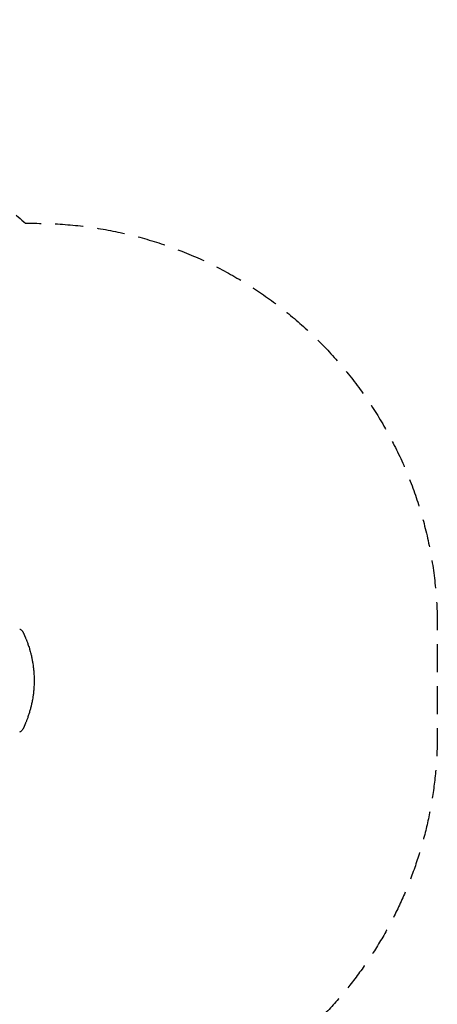
# Model space of a CAD drawing. Units: millimetres. Extents: x -5925 to 4443, y -5280 to 3649.
# Drawn here: x 2548 to 4443, y -816 to 3649 of the extents above; entities that cross this region are included whole.
import ezdxf

# ---------------------------------------------------------------- set-up
doc = ezdxf.new("R2010")
doc.units = ezdxf.units.MM
doc.header["$LTSCALE"] = 20
doc.linetypes.add('HIDDEN', pattern=[9.525, 6.35, -3.175])
doc.layers.add('2d', color=230, linetype='Continuous')
doc.layers.add('CSA-SafetyZone', color=63, linetype='HIDDEN')

msp = doc.modelspace()

# ---------------------------------------------------------------- linework, layer by layer
at = {"layer": '2d'}
for points, knots in [([(2547.5, 886.1), (2549, 885.5), (2550.4, 884.9), (2553.1, 883.2), (2554.3, 882.3), (2556.6, 880.3), (2557.7, 879.2), (2559.5, 876.9), (2560.4, 875.7), (2561.4, 873.9), (2561.7, 873.4), (2561.9, 872.8)], [0, 0, 0, 0, 7.156629, 7.156629, 14.105996, 14.105996, 20.871492, 20.871492, 27.706897, 27.706897, 30.497653, 30.497653, 30.497653, 30.497653]), ([(2568.7, 858.5), (2569.1, 857.6), (2569.5, 856.6), (2570.5, 854.3), (2571.1, 853.1), (2572, 851), (2572.3, 850.3), (2572.9, 848.8), (2573.3, 848), (2574.3, 845.6), (2575, 843.9), (2576.4, 840.4), (2577.2, 838.5), (2578.3, 835.6), (2578.7, 834.6), (2579.5, 832.6), (2579.9, 831.6), (2581.1, 828.5), (2581.9, 826.5), (2583.4, 822.2), (2584.2, 820), (2585, 817.7)], [0, 0, 0, 0, 0.00708283, 0.00708283, 0.01416565, 0.01416565, 0.01770707, 0.01770707, 0.02124848, 0.02124848, 0.0283313, 0.0283313, 0.03541413, 0.03541413, 0.03895554, 0.03895554, 0.04249696, 0.04249696, 0.04957978, 0.04957978, 0.05666261, 0.05666261, 0.05666261, 0.05666261]), ([(2585, 817.7), (2587.2, 811.5), (2589.3, 804.9), (2591.5, 797.9), (2591.5, 797.9), (2591.5, 797.8), (2591.5, 797.7), (2591.6, 797.3), (2591.8, 796.7), (2592.2, 795.4), (2592.6, 794.2), (2593.3, 791.9), (2593.7, 790.3), (2595.1, 785.4), (2596.1, 781.9), (2597, 778.3), (2597, 778.3), (2597, 778.3), (2597, 778.3), (2597, 778.2), (2597, 778.2), (2597.1, 778), (2597.1, 777.7), (2597.3, 777.1), (2597.6, 775.9), (2597.9, 774.8), (2598.4, 772.6), (2598.8, 771), (2600, 766.1), (2600.9, 762.5), (2601.7, 758.5), (2601.7, 758.5), (2601.7, 758.4), (2601.7, 758.4), (2601.8, 758.3), (2601.8, 758.2), (2601.9, 757.8), (2602, 757.1), (2602.3, 755.6), (2603, 752.7), (2604.1, 746.8), (2605.1, 741.7), (2605.7, 737.9), (2605.8, 737.5), (2605.9, 736.7), (2606.2, 735.4), (2606.7, 732.5), (2607.1, 729.9), (2607.9, 724.7), (2608.3, 721.2), (2608.8, 717.6), (2608.8, 717.6), (2608.8, 717.5), (2608.8, 717.5), (2608.9, 717.4), (2608.9, 717.3), (2608.9, 716.9), (2609, 716.1), (2609.2, 714.4), (2609.6, 711.2), (2609.9, 708.5), (2610.5, 703.2), (2610.9, 699.8), (2611.2, 696.4), (2611.2, 696.3), (2611.2, 696.3), (2611.2, 696.2), (2611.2, 696.2), (2611.2, 696.2), (2611.2, 696), (2611.2, 695.6), (2611.3, 694.8), (2611.4, 693.1), (2611.7, 689.7), (2611.9, 686.8), (2612.3, 681.1), (2612.5, 677.4), (2612.9, 666.3), (2613.1, 659.3), (2613.1, 652.5)], [0, 0, 0, 0, 0.062396, 0.062396, 0.0628835, 0.0628835, 0.063371, 0.0643459, 0.0662958, 0.0701956, 0.0779951, 0.0779951, 0.0935941, 0.0935941, 0.1247921, 0.1247921, 0.124914, 0.124914, 0.1250358, 0.1250358, 0.1252796, 0.125767, 0.126742, 0.1286918, 0.1325916, 0.1403911, 0.1403911, 0.1559901, 0.1559901, 0.1871881, 0.1871881, 0.1874319, 0.1874319, 0.1876756, 0.1876756, 0.1881631, 0.189138, 0.1910879, 0.1949876, 0.2027872, 0.2183862, 0.2495842, 0.2495842, 0.2534839, 0.2534839, 0.2573837, 0.2651832, 0.2807822, 0.2807822, 0.3119802, 0.3119802, 0.3124677, 0.3124677, 0.3127114, 0.3127114, 0.3129552, 0.3139301, 0.31588, 0.3197797, 0.3275792, 0.3431783, 0.3431783, 0.3743763, 0.3743763, 0.3748637, 0.3749856, 0.3749856, 0.3751075, 0.3751075, 0.3753512, 0.3763262, 0.378276, 0.3821758, 0.3899753, 0.4055743, 0.4055743, 0.4367723, 0.4367723, 0.4991684, 0.4991684, 0.4991684, 0.4991684]), ([(2613.1, 652.5), (2613.1, 652.5), (2613.1, 652.5), (2613.1, 652.4), (2613.1, 652.4), (2613.1, 652.3), (2613.1, 652.3), (2613.1, 652.2), (2613.1, 652.2), (2613.1, 652), (2613.1, 651.7), (2613.1, 651), (2613.1, 649.5), (2613.1, 646.5), (2613, 643.9), (2612.9, 638.6), (2612.8, 635), (2612.3, 624.1), (2611.8, 616.5), (2611.1, 608.6), (2611.1, 608.5), (2611.1, 608.4), (2611.1, 608.4), (2611.1, 608.4), (2611.1, 608.3), (2611.1, 608.2), (2611.1, 607.9), (2611, 607.2), (2610.9, 605.7), (2610.6, 602.7), (2610.3, 600.1), (2609.8, 594.8), (2609.3, 591.2), (2608.8, 587.4), (2608.8, 587.3), (2608.8, 587.2), (2608.8, 587.2), (2608.8, 587.2), (2608.8, 587.2), (2608.8, 587), (2608.7, 586.7), (2608.7, 586.1), (2608.5, 584.7), (2608.3, 583.6), (2608, 581.2), (2607.7, 579.5), (2606.9, 574.3), (2606.4, 570.7), (2605.7, 566.8), (2605.7, 566.7), (2605.7, 566.7), (2605.7, 566.6), (2605.6, 566.6), (2605.6, 566.4), (2605.5, 566), (2605.4, 565.3), (2605.2, 563.8), (2604.6, 560.9), (2603.5, 555), (2602.5, 549.9), (2601.6, 546.2), (2601.6, 545.8), (2601.4, 544.9), (2601.1, 543.7), (2600.4, 540.8), (2599.1, 535), (2597.9, 530), (2597, 526.7), (2597, 526.5), (2596.9, 526.3), (2596.8, 526), (2596.6, 525.2), (2596.2, 523.7), (2595.8, 522.3), (2595.1, 519.8), (2594.7, 518.1), (2593.3, 513.2), (2592.4, 510), (2591.4, 507), (2591.4, 507), (2591.4, 506.8), (2591.3, 506.7), (2591.2, 506.3), (2591, 505.5), (2590.5, 504), (2589.6, 501), (2588.8, 498.5), (2587.2, 493.6), (2586.1, 490.4), (2585, 487.3)], [0.4991684, 0.4991684, 0.4991684, 0.4991684, 0.4992906, 0.4992906, 0.4994129, 0.4996575, 0.499902, 0.499902, 0.5001466, 0.5001466, 0.5011247, 0.5030811, 0.5069939, 0.5148194, 0.5304703, 0.5304703, 0.5617723, 0.5617723, 0.6243763, 0.6243763, 0.6248654, 0.6249876, 0.6249876, 0.6251099, 0.6251099, 0.6253545, 0.6263327, 0.628289, 0.6322018, 0.6400273, 0.6556783, 0.6556783, 0.6869802, 0.6869802, 0.6874693, 0.6874693, 0.6875916, 0.6875916, 0.6877139, 0.6879584, 0.6889366, 0.690893, 0.6948057, 0.7026312, 0.7026312, 0.7182822, 0.7182822, 0.7495842, 0.7495842, 0.7498287, 0.7498287, 0.7500733, 0.7500733, 0.7505624, 0.7515406, 0.7534969, 0.7574097, 0.7652352, 0.7808862, 0.8121881, 0.8121881, 0.8161009, 0.8161009, 0.8200136, 0.8278391, 0.8434901, 0.8747921, 0.8747921, 0.8757703, 0.8757703, 0.8767485, 0.8787048, 0.8826176, 0.8904431, 0.8904431, 0.9060941, 0.9060941, 0.937396, 0.937396, 0.9378851, 0.9378851, 0.9383742, 0.9393524, 0.9413088, 0.9452215, 0.953047, 0.968698, 0.968698, 1, 1, 1, 1]), ([(2570.9, 451.4), (2570.6, 450.8), (2570.3, 450.1), (2569.5, 448.4), (2569.1, 447.4), (2568.7, 446.5)], [0.04573965, 0.04573965, 0.04573965, 0.04573965, 0.04948471, 0.04948471, 0.05655396, 0.05655396, 0.05655396, 0.05655396]), ([(2585, 487.3), (2584.2, 485), (2583.4, 482.8), (2581.9, 478.6), (2581.1, 476.5), (2579.5, 472.4), (2578.7, 470.4), (2577.2, 466.5), (2576.4, 464.6), (2575, 461.1), (2574.3, 459.4), (2573.3, 457), (2572.9, 456.2), (2572.3, 454.7), (2572, 454), (2571.4, 452.6), (2571.1, 452), (2570.9, 451.4)], [0, 0, 0, 0, 0.00706924, 0.00706924, 0.01413849, 0.01413849, 0.02120773, 0.02120773, 0.02827698, 0.02827698, 0.03534622, 0.03534622, 0.03888085, 0.03888085, 0.04241547, 0.04241547, 0.04573965, 0.04573965, 0.04573965, 0.04573965]), ([(2561.9, 432.2), (2561.2, 430.7), (2560.4, 429.3), (2558.4, 426.6), (2557.3, 425.4), (2555.1, 423.2), (2553.8, 422.3), (2551.3, 420.6), (2550, 419.9), (2548.3, 419.2), (2547.9, 419.1), (2547.5, 418.9)], [0, 0, 0, 0, 7.717408, 7.717408, 15.048979, 15.048979, 21.920941, 21.920941, 28.666462, 28.666462, 30.497249, 30.497249, 30.497249, 30.497249])]:
    msp.add_open_spline(points, degree=3, knots=knots, dxfattribs=at)
for points in [[(2561.9, 872.8), (2564.3, 868.1), (2566.5, 863.3), (2568.7, 858.5)], [(2568.7, 446.5), (2566.5, 441.7), (2564.3, 436.9), (2561.9, 432.2)]]:
    msp.add_rational_spline(points, [1, 0.999915901955, 0.999915901955, 1], degree=3, dxfattribs=at)
at = {"layer": 'CSA-SafetyZone', "flags": 128}
msp.add_lwpolyline([(1305, 3210, -0.184315), (2574.1, 2725.7), (2613.3, 2725.7, -0.414185), (4443.1, 895.7), (4443.1, 409.3, -0.334718), (3116.7, -1350.1, -0.097192), (3258, -2070), (3258, -3375, -0.414214), (1353, -5280), (48, -5280, -0.197301), (-1290.7, -4730.4, -0.025158), (-1482, -4740), (-2787, -4740, -0.414214), (-4692, -2835), (-4692, -1530, -0.027036), (-4680.9, -1324.4, -0.321694), (-5925.1, 409.3), (-5925.1, 895.7, -0.361484), (-4428.7, 2695.1, -0.462966), (-1549.6, 3210), (-1482, 3210, -0.100214), (-741, 3060, -0.100214), (0, 3210)], format="xyb", close=True, dxfattribs=at)

doc.saveas('drawing.dxf')
